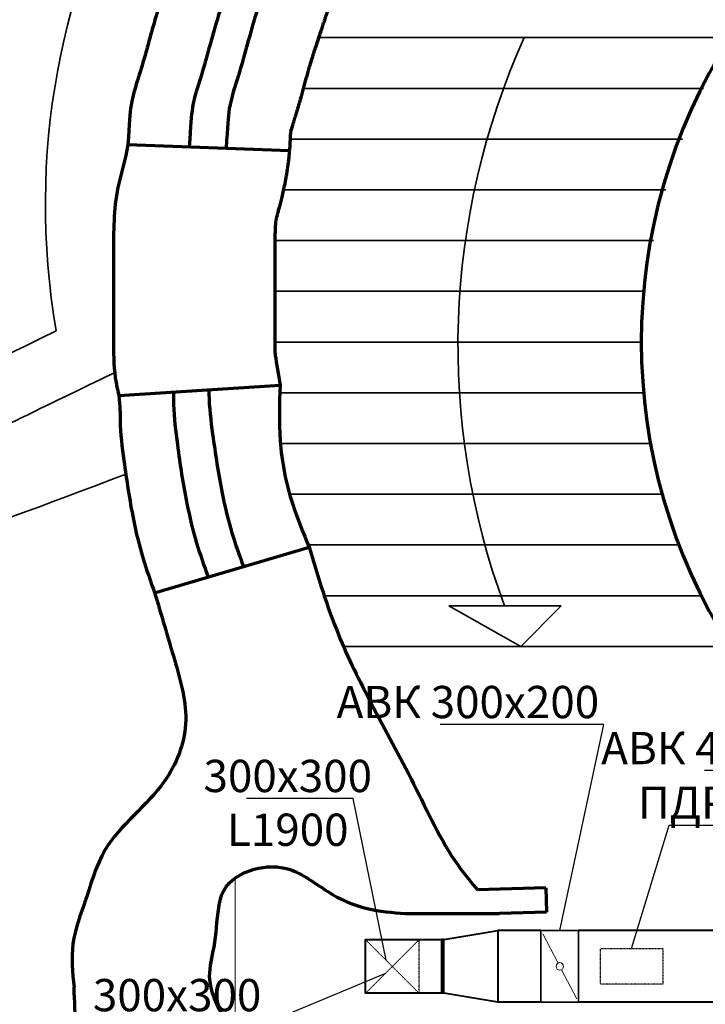
# Model space of a CAD drawing. Units: millimetres. Extents: x -17104759 to 4637491, y -15468833 to -3838811.
# Drawn here: x -6855136 to -6851311, y -7703835 to -7698343 of the extents above; entities that cross this region are included whole.
import ezdxf
from ezdxf import colors
from ezdxf.entities.mleader import LeaderData, LeaderLine
from ezdxf.math import Vec2, Vec3

# ---------------------------------------------------------------- set-up
doc = ezdxf.new("R2010")
doc.units = ezdxf.units.MM
doc.header["$LTSCALE"] = 0.05
for name, pattern in [('ACAD_ISO04W100', [30, 24, -3, 0, -3]), ('Hidden', [3, 2, -1]), ('UnderCeiling', [6.7, 4.2, -1, 0.5, -1])]:
    doc.linetypes.add(name, pattern=pattern)
doc.layers.get('0').update_dxf_attribs({"true_color": 0x000000})
for name, color, linetype, lineweight in [('axes (оси)', 8, 'ACAD_ISO04W100', 5), ('DUCT-S1-COMPONENT--DETA', 7, 'Continuous', 18), ('DUCT-S1-COMPONENT--EDGE', 7, 'Continuous', 35), ('DUCT-S1-DETAILS', 7, 'Continuous', 18)]:
    doc.layers.add(name, color=color, linetype=linetype, lineweight=lineweight)
for name, color, linetype in [('DUCT-E1-DEVICE-', 7, 'Continuous'), ('DUCT-S1', 7, 'Continuous'), ('DUCT-S1-COMPONENT-', 7, 'Continuous')]:
    doc.layers.add(name, color=color, linetype=linetype)
doc.styles.add('ГОСТ ВАД ИНЖИНИРИНГ', font='simplex.shx', dxfattribs={"width": 0.6, "oblique": 15, "height": 350})

# ---------------------------------------------------------------- blocks, each defined once
blk = doc.blocks.new('_None')

msp = doc.modelspace()

# ---------------------------------------------------------------- linework, layer by layer
at = {"lineweight": 35, "ltscale": 2000}
for p, q in [((-6851173.5, -7698443), (-6853468.6, -7698443)), ((-6851320.5, -7698726), (-6853554.2, -7698726)), ((-6851438.7, -7699009), (-6853627.6, -7699009)), ((-6851531.1, -7699292), (-6853664.9, -7699292)), ((-6851599.5, -7699575), (-6853712.6, -7699575)), ((-6851645.3, -7699858), (-6853712.4, -7699858)), ((-6851668.4, -7700141), (-6853713, -7700141)), ((-6851655.7, -7700424), (-6853684.9, -7700424)), ((-6851617.3, -7700707), (-6853682.1, -7700707)), ((-6851552.2, -7700990), (-6853630.4, -7700990)), ((-6851458.7, -7701273), (-6853526.7, -7701273)), ((-6851333.9, -7701556), (-6853437.2, -7701556)), ((-6852115.7, -7701613.4), (-6852742.1, -7701613.4)), ((-6852742.1, -7701613.4), (-6852341.3, -7701839)), ((-6852341.3, -7701839), (-6852115.7, -7701613.4)), ((-6851173.5, -7701839), (-6853330, -7701839))]:
    msp.add_line(p, q, dxfattribs=at)
at = {"lineweight": 70, "ltscale": 2000}
for p, q in [((-6854533.3, -7699039.9), (-6853631.8, -7699072.1)), ((-6854583.3, -7700439.9), (-6853683.5, -7700382.3)), ((-6854383.3, -7701539.9), (-6853521.7, -7701284.9)), ((-6852200.8, -7703184.7), (-6852581.4, -7703196.2)), ((-6852200.8, -7703184.7), (-6852196.7, -7703320.6)), ((-6852984.3, -7703328.6), (-6852460.1, -7703328.6)), ((-6852196.7, -7703320.6), (-6852460.1, -7703328.6))]:
    msp.add_line(p, q, dxfattribs=at)
at = {"lineweight": 35, "ltscale": 2000}
for centre, radius, start, end in [((-6850827.9, -7699378.3), 4164.7, 110.9081, 189.6831), ((-6848513.6, -7700162.3), 4177.6, 155.6975, 200.3247)]:
    msp.add_arc(centre, radius, start, end, dxfattribs=at)
at = {"lineweight": 70, "ltscale": 2000}
msp.add_arc((-6848507.7, -7700141), 3160.7, 147.5049, 212.4951, dxfattribs=at)
for points, knots in [([(-6854283.3, -7698039.9), (-6854327.5, -7698174.1), (-6854389.5, -7698356.5), (-6854451.6, -7698605.8), (-6854521, -7698802.8), (-6854523.8, -7698916.5), (-6854533.3, -7699039.9)], [2122.360614, 2122.360614, 2122.360614, 2122.360614, 2418.163946, 2699.825029, 2894.39906, 3038.846775, 3038.846775, 3038.846775, 3038.846775]), ([(-6853962.5, -7698118.7), (-6853995.6, -7698218.9), (-6854050.8, -7698385.4), (-6854108.8, -7698618.1), (-6854178.2, -7698815.1), (-6854181, -7698928.8), (-6854190.5, -7699052.2)], [2173.788876, 2173.788876, 2173.788876, 2173.788876, 2418.163946, 2699.825029, 2894.39906, 3038.846775, 3038.846775, 3038.846775, 3038.846775]), ([(-6853770.3, -7698165.9), (-6853797.2, -7698247.4), (-6853848.1, -7698403.5), (-6853903.4, -7698625.4), (-6853972.8, -7698822.4), (-6853975.6, -7698936.1), (-6853985.1, -7699059.5)], [2207.183395, 2207.183395, 2207.183395, 2207.183395, 2418.163946, 2699.825029, 2894.39906, 3038.846775, 3038.846775, 3038.846775, 3038.846775]), ([(-6853404.6, -7698255.7), (-6853428.1, -7698320.4), (-6853428.3, -7698321.2), (-6853428.9, -7698323), (-6853429.3, -7698324.1), (-6853430.4, -7698327.4), (-6853431.1, -7698329.6), (-6853433.2, -7698336.2), (-6853434.7, -7698340.5), (-6853438.9, -7698353.5), (-6853441.7, -7698362.1), (-6853450.1, -7698387.3), (-6853455.6, -7698403.7), (-6853469.6, -7698446.2), (-6853478, -7698471.6), (-6853493.8, -7698519.9), (-6853501.2, -7698542.8), (-6853509.3, -7698568.9), (-6853510.6, -7698573.1), (-6853514.4, -7698585.6), (-6853516.9, -7698593.7), (-6853520.3, -7698605.2), (-6853521.3, -7698608.6), (-6853522.7, -7698613.2), (-6853523, -7698614.3), (-6853523.6, -7698616.6), (-6853524, -7698617.7), (-6853525, -7698621.1), (-6853525.7, -7698623.5), (-6853527.7, -7698630.5), (-6853529.1, -7698635.4), (-6853533.3, -7698650.3), (-6853536.2, -7698660.8), (-6853544, -7698688.7), (-6853548.9, -7698706.8), (-6853559.5, -7698745.5), (-6853565.2, -7698766), (-6853577.4, -7698809.5), (-6853584, -7698832.5), (-6853592.5, -7698861.2), (-6853593.9, -7698866), (-6853596.6, -7698874.8), (-6853597.8, -7698878.9), (-6853599.9, -7698885.7), (-6853600.7, -7698888.3), (-6853602.1, -7698892.9), (-6853602.7, -7698894.8), (-6853603.8, -7698898.3), (-6853604.3, -7698900), (-6853605.3, -7698903.2), (-6853605.8, -7698904.8), (-6853607.3, -7698909.5), (-6853608.2, -7698912.6), (-6853611, -7698921.4), (-6853612.8, -7698926.9), (-6853617.3, -7698941.2), (-6853619.8, -7698949.2), (-6853623.3, -7698960.1), (-6853624.4, -7698963.9), (-6853625.4, -7698967.2)], [2080.450002, 2080.450002, 2080.450002, 2080.450002, 2082.563169, 2082.563169, 2085.745534, 2085.745534, 2092.110264, 2092.110264, 2104.839724, 2104.839724, 2130.298645, 2130.298645, 2181.216485, 2181.216485, 2265.736738, 2265.736738, 2350.256992, 2350.256992, 2366.706972, 2366.706972, 2399.606934, 2399.606934, 2414.021448, 2414.021448, 2418.796862, 2418.796862, 2423.572276, 2423.572276, 2433.123105, 2433.123105, 2452.224761, 2452.224761, 2490.428075, 2490.428075, 2548.974027, 2548.974027, 2607.51998, 2607.51998, 2666.065932, 2666.065932, 2677.463487, 2677.463487, 2687.220889, 2687.220889, 2693.369834, 2693.369834, 2697.81931, 2697.81931, 2701.599619, 2701.599619, 2705.379929, 2705.379929, 2712.940548, 2712.940548, 2728.061787, 2728.061787, 2754.93629, 2754.93629, 2771.564682, 2771.564682, 2771.564682, 2771.564682]), ([(-6853625.4, -7698967.2), (-6853625.7, -7698972.4), (-6853626, -7698978.8), (-6853626.8, -7698993.5), (-6853627.2, -7699001.8), (-6853628, -7699015.7), (-6853628.2, -7699020.3), (-6853630.2, -7699072.2)], [2993.834751, 2993.834751, 2993.834751, 2993.834751, 3014.642488, 3014.642488, 3035.450224, 3035.450224, 3045.221813, 3045.221813, 3045.221813, 3045.221813]), ([(-6854533.3, -7699039.9), (-6854544.7, -7699121.8), (-6854613.6, -7699318), (-6854612.7, -7699630.9), (-6854612, -7699930.4), (-6854614.4, -7700178.2), (-6854608.3, -7700338.8), (-6854586.3, -7700423.6), (-6854583.3, -7700439.9)], [3115.907246, 3115.907246, 3115.907246, 3115.907246, 3359.77433, 3731.137266, 4044.244016, 4260.134471, 4475.682908, 4522.30364, 4522.30364, 4522.30364, 4522.30364]), ([(-6853631.8, -7699072.1), (-6853632.2, -7699076), (-6853632.3, -7699078), (-6853633.7, -7699093.5), (-6853635.1, -7699108), (-6853637.2, -7699127.2), (-6853637.6, -7699130.9), (-6853639, -7699142.2), (-6853640, -7699150), (-6853641.2, -7699159.3), (-6853641.4, -7699160.7), (-6853641.9, -7699164.2), (-6853642.2, -7699166.3), (-6853642.8, -7699170.6), (-6853643.1, -7699172.7), (-6853644, -7699179), (-6853644.6, -7699183.2), (-6853646.5, -7699195.6), (-6853647.8, -7699203.7), (-6853651.9, -7699227.3), (-6853654.7, -7699242.2), (-6853660.3, -7699270.6), (-6853663.1, -7699284), (-6853668.8, -7699309.3), (-6853671.5, -7699321.2), (-6853676.9, -7699343.5), (-6853679.5, -7699353.9), (-6853684.4, -7699373.2), (-6853686.7, -7699382.2), (-6853691, -7699398.6), (-6853693, -7699406.1), (-6853696.5, -7699419.7), (-6853698.1, -7699425.7), (-6853700.9, -7699436.4), (-6853702.1, -7699441), (-6853704.1, -7699448.9), (-6853704.9, -7699452), (-6853706.1, -7699457), (-6853706.5, -7699458.7), (-6853706.8, -7699460.3), (-6853706.9, -7699460.6), (-6853706.9, -7699460.7)], [3074.02207, 3074.02207, 3074.02207, 3074.02207, 3077.065697, 3077.065697, 3097.873434, 3097.873434, 3102.7754, 3102.7754, 3112.579332, 3112.579332, 3114.209671, 3114.209671, 3116.833784, 3116.833784, 3119.457897, 3119.457897, 3124.706123, 3124.706123, 3135.202575, 3135.202575, 3156.195478, 3156.195478, 3177.188382, 3177.188382, 3198.181285, 3198.181285, 3219.174189, 3219.174189, 3240.167092, 3240.167092, 3261.159996, 3261.159996, 3282.152899, 3282.152899, 3303.145803, 3303.145803, 3324.138707, 3324.138707, 3345.13161, 3345.13161, 3358.24072, 3358.24072, 3358.24072, 3358.24072]), ([(-6853706.9, -7699460.7), (-6853706.9, -7699460.7), (-6853707.1, -7699461.6), (-6853707.6, -7699465.2), (-6853708, -7699467.8), (-6853708.8, -7699474.9), (-6853709.3, -7699479.4), (-6853710.1, -7699490.2), (-6853710.5, -7699496.5), (-6853711.3, -7699510.8), (-6853711.6, -7699518.9), (-6853712.1, -7699536.9), (-6853712.3, -7699546.8), (-6853712.6, -7699568.3), (-6853712.7, -7699579.9), (-6853712.7, -7699604.8), (-6853712.7, -7699618.2), (-6853712.7, -7699636.5), (-6853712.7, -7699640.8), (-6853712.7, -7699646.8), (-6853712.6, -7699648.5), (-6853712.6, -7699651.9), (-6853712.6, -7699653.6), (-6853712.6, -7699658.7), (-6853712.6, -7699662.1), (-6853712.6, -7699672.4), (-6853712.6, -7699679.2), (-6853712.5, -7699699.7), (-6853712.5, -7699713.4), (-6853712.4, -7699754.5), (-6853712.4, -7699782.1), (-6853712.4, -7699821.9), (-6853712.4, -7699834.1), (-6853712.4, -7699870.7), (-6853712.4, -7699895.2), (-6853712.5, -7699929.3), (-6853712.5, -7699938.8), (-6853712.6, -7699954.2), (-6853712.6, -7699960.1), (-6853712.7, -7699968.8), (-6853712.7, -7699971.6), (-6853712.7, -7699977), (-6853712.7, -7699979.7), (-6853712.8, -7699987.8), (-6853712.8, -7699993.1), (-6853712.9, -7700009), (-6853712.9, -7700019.4), (-6853713.1, -7700050), (-6853713.2, -7700069.7), (-6853713.2, -7700107.6), (-6853713.1, -7700125.9), (-6853713, -7700147.8), (-6853712.9, -7700152), (-6853712.8, -7700158.9), (-6853712.8, -7700161.5), (-6853712.7, -7700165.3), (-6853712.7, -7700166.5), (-6853712.7, -7700168.9), (-6853712.7, -7700170.1), (-6853712.6, -7700173.5), (-6853712.6, -7700175.7), (-6853712.5, -7700182.2), (-6853712.4, -7700186.1), (-6853712.1, -7700196.9), (-6853711.9, -7700202.8), (-6853711.6, -7700209.8), (-6853711.5, -7700211.8), (-6853683.5, -7700382.3)], [3363.568803, 3363.568803, 3363.568803, 3363.568803, 3407.611961, 3407.611961, 3451.65512, 3451.65512, 3495.698278, 3495.698278, 3539.741437, 3539.741437, 3583.784595, 3583.784595, 3627.827754, 3627.827754, 3671.870912, 3671.870912, 3715.91407, 3715.91407, 3728.911558, 3728.911558, 3733.989352, 3733.989352, 3739.067146, 3739.067146, 3749.222734, 3749.222734, 3769.533911, 3769.533911, 3810.156264, 3810.156264, 3891.400971, 3891.400971, 3927.148093, 3927.148093, 3998.642339, 3998.642339, 4026.127673, 4026.127673, 4043.30261, 4043.30261, 4051.201881, 4051.201881, 4059.101152, 4059.101152, 4074.899694, 4074.899694, 4106.496779, 4106.496779, 4169.690949, 4169.690949, 4232.885119, 4232.885119, 4248.388348, 4248.388348, 4258.082507, 4258.082507, 4262.592046, 4262.592046, 4267.101584, 4267.101584, 4276.12066, 4276.12066, 4294.158812, 4294.158812, 4329.592186, 4329.592186, 4347.285136, 4347.285136, 4347.285136, 4347.285136]), ([(-6854279, -7700420.4), (-6854277.9, -7700446.2), (-6854278.6, -7700543.4), (-6854252.9, -7700749.3), (-6854214, -7701008.3), (-6854155.6, -7701255.2), (-6854107.4, -7701389.1), (-6854084.9, -7701451.6)], [4596.796348, 4596.796348, 4596.796348, 4596.796348, 4661.607307, 4886.202643, 5219.551448, 5446.678558, 5646.022319, 5646.022319, 5646.022319, 5646.022319]), ([(-6854081.3, -7700407.8), (-6854081.2, -7700415.8), (-6854080.2, -7700498.9), (-6854056.2, -7700691.1), (-6854017.4, -7700950.1), (-6853958.9, -7701197), (-6853910.8, -7701330.9), (-6853888.2, -7701393.4)], [4638.22224, 4638.22224, 4638.22224, 4638.22224, 4661.607307, 4886.202643, 5219.551448, 5446.678558, 5646.022319, 5646.022319, 5646.022319, 5646.022319]), ([(-6854583.3, -7700439.9), (-6854575.6, -7700500.9), (-6854579, -7700615.1), (-6854551.2, -7700837.6), (-6854512.4, -7701096.6), (-6854453.9, -7701343.5), (-6854405.8, -7701477.4), (-6854383.3, -7701539.9)], [4546.703729, 4546.703729, 4546.703729, 4546.703729, 4661.607307, 4886.202643, 5219.551448, 5446.678558, 5646.022319, 5646.022319, 5646.022319, 5646.022319]), ([(-6853521.7, -7701284.9), (-6853472.1, -7701449.7), (-6853381.5, -7701750.4), (-6853164.6, -7702183), (-6852930.8, -7702604.1), (-6852762.9, -7702980.1), (-6852611.1, -7703162.9), (-6852581.4, -7703196.2)], [0, 0, 0, 0, 515.194503, 940.222146, 1447.067325, 1964.750414, 2160.652694, 2160.652694, 2160.652694, 2160.652694]), ([(-6852015.1, -7704598.6), (-6852068.2, -7704609.8), (-6852204.5, -7704628.4), (-6852423.6, -7704590.4), (-6852755.9, -7704609.9), (-6853134.4, -7704485.9), (-6853514.4, -7704345.7), (-6853825.2, -7704178.6), (-6853987.5, -7703940.9), (-6854101.5, -7703711.1), (-6854040.9, -7703497.2), (-6854036, -7703337.6), (-6853998.6, -7703159.7), (-6853834.7, -7703064.4), (-6853607.1, -7703062.6), (-6853425.5, -7703215), (-6853208.5, -7703312.1), (-6853056.5, -7703323.3), (-6852984.3, -7703328.6)], [259.368701, 259.368701, 259.368701, 259.368701, 422.66497, 676.332454, 915.800088, 1416.115632, 1844.279966, 2144.101984, 2446.850123, 2702.544316, 2868.434115, 3090.503242, 3188.98491, 3396.572063, 3591.350534, 3841.076447, 4079.191363, 4295.041412, 4295.041412, 4295.041412, 4295.041412])]:
    msp.add_open_spline(points, degree=3, knots=knots, dxfattribs=at)
at = {"lineweight": 35, "ltscale": 2000}
for points, knots in [([(-6860183.3, -7702783.3), (-6859319.9, -7702465.8), (-6857602.1, -7701385.8), (-6855855.2, -7700530.3), (-6854933.3, -7700078.8)], [1296.267605, 1296.267605, 1296.267605, 1296.267605, 4070.575675, 7171.12829, 7171.12829, 7171.12829, 7171.12829]), ([(-6860183.3, -7703154.9), (-6860082, -7703119.8), (-6859981.7, -7703082.4), (-6859776.9, -7703000.6), (-6859672.4, -7702956.1), (-6859465.5, -7702863.1), (-6859363, -7702814.7), (-6859159.9, -7702714.9), (-6859059.2, -7702663.4), (-6858859.4, -7702558.5), (-6858760.3, -7702504.9), (-6858529.6, -7702377.8), (-6858398.7, -7702303.8), (-6858138.6, -7702155.2), (-6858009.4, -7702080.7), (-6857836.1, -7701981.1), (-6857791.2, -7701955.4), (-6857715.4, -7701912), (-6857684.5, -7701894.4), (-6857628.9, -7701862.8), (-6857604.3, -7701848.8), (-6857563.7, -7701825.8), (-6857547.7, -7701816.8), (-6857517.8, -7701800), (-6857503.9, -7701792.2), (-6857476.1, -7701776.6), (-6857462.2, -7701768.8), (-6857420.5, -7701745.5), (-6857392.7, -7701730), (-6857309.2, -7701683.7), (-6857253.5, -7701653.1), (-6857086.1, -7701561.7), (-6856974.4, -7701501.5), (-6856638.7, -7701323.1), (-6856414.2, -7701206.9), (-6855891.3, -7700940.9), (-6855592.5, -7700792.5), (-6855160.7, -7700580), (-6855028.4, -7700515.1), (-6854606.2, -7700311.6)], [1174.116292, 1174.116292, 1174.116292, 1174.116292, 1480.102179, 1480.102179, 1805.959365, 1805.959365, 2131.816552, 2131.816552, 2457.673738, 2457.673738, 2783.530925, 2783.530925, 3220.893315, 3220.893315, 3658.255706, 3658.255706, 3811.286209, 3811.286209, 3917.18647, 3917.18647, 4001.604043, 4001.604043, 4056.491606, 4056.491606, 4104.233876, 4104.233876, 4151.976146, 4151.976146, 4247.460687, 4247.460687, 4438.429769, 4438.429769, 4820.367931, 4820.367931, 5584.244257, 5584.244257, 6594.585811, 6594.585811, 7040.401125, 7040.401125, 7040.401125, 7040.401125]), ([(-6854544.3, -7700878.1), (-6855516.8, -7701247.8), (-6856211, -7701463.6), (-6857245.4, -7702169.9), (-6858438.9, -7702888.2), (-6859478.5, -7703352), (-6860065.3, -7703508.5), (-6860183.3, -7703537.3)], [0, 0, 0, 0, 997.51432, 2169.494928, 3725.918679, 5187.617678, 5552.512647, 5552.512647, 5552.512647, 5552.512647])]:
    msp.add_open_spline(points, degree=3, knots=knots, dxfattribs=at)
at = {"lineweight": 70, "ltscale": 2000}
for points in [[(-6853683.5, -7700382.3), (-6853683.5, -7700690.2), (-6853613.2, -7701047), (-6853521.7, -7701284.9)], [(-6854383.3, -7701539.9), (-6854273.4, -7701911.5), (-6854211, -7702271.7), (-6854328.3, -7702590.5), (-6854660.6, -7702975), (-6854768.4, -7703251.9), (-6854839.4, -7703497.7), (-6854833.3, -7703739.9)], [(-6852733.3, -7705339.9), (-6852962.3, -7705244.6), (-6853342.4, -7705133.6), (-6853933.3, -7705039.9), (-6854200.2, -7704962.2), (-6854360.3, -7704878.7), (-6854600.3, -7704638.7), (-6854787.2, -7704197.9), (-6854833.3, -7703739.9)]]:
    msp.add_spline(points, degree=3, dxfattribs=at)
at = {"layer": 'axes (оси)', "ltscale": 2000}
msp.add_line((-6853933.3, -7703130.2), (-6853933.3, -7717775.7), dxfattribs=at)
at = {"layer": 'axes (оси)', "color": 0, "linetype": 'ByBlock', "lineweight": 9, "ltscale": 3000}
msp.add_line((-6854833.3, -7703739.9), (-6854833.3, -7703959.5), dxfattribs=at)
at = {"layer": 'axes (оси)', "color": 5, "linetype": 'ByBlock', "lineweight": 40, "ltscale": 3000, "elevation": 3900}
msp.add_lwpolyline([(-6852769.6, -7703773.7), (-6852769.6, -7703473.7), (-6852469.6, -7703423.7), (-6852469.6, -7703823.7), (-6852769.6, -7703773.7)], dxfattribs=at)
at = {"layer": 'axes (оси)', "color": 5, "linetype": 'ByBlock', "lineweight": 40, "ltscale": 3000, "extrusion": (0, 1, 0)}
for points, elevation in [([(6852227.9, 3900), (6852469.6, 3900)], -7703423.7), ([(6850169.3, 3900), (6852017.9, 3900)], -7703423.7), ([(6852769.6, 3900), (6852782.3, 3900)], -7703473.7), ([(6852769.6, 3900), (6852769.7, 3900)], -7703473.7), ([(6852769.6, 3900), (6852782.3, 3900)], -7703773.7), ([(6852227.9, 3900), (6852469.6, 3900)], -7703823.7), ([(6850169.3, 3900), (6852017.9, 3900)], -7703823.7)]:
    msp.add_lwpolyline(points, dxfattribs=dict(at, elevation=elevation))
at = {"layer": 'axes (оси)', "color": 5, "linetype": 'ByBlock', "lineweight": 40, "ltscale": 3000, "extrusion": (-0.707107, 2.47198e-17, 0.707107), "elevation": 4848406.5}
msp.add_lwpolyline([(7703773.7, -4842891.1), (7703773.7, -4843492.1), (7703473.7, -4843492.1), (7703473.7, -4842891.1), (7703773.7, -4842891.1)], dxfattribs=at)
at = {"layer": 'axes (оси)', "color": 5, "linetype": 'ByBlock', "lineweight": 40, "ltscale": 3000, "extrusion": (0, -1, 0), "elevation": 7703773.7}
msp.add_lwpolyline([(-6852782.3, 3900), (-6852782.3, 3899.9)], dxfattribs=at)
at = {"layer": 'axes (оси)', "color": 5, "linetype": 'ByBlock', "lineweight": 40, "ltscale": 3000, "extrusion": (1, 0, 0), "elevation": -6852769.6}
msp.add_lwpolyline([(-7703773.7, 3900), (-7703773.6, 3900)], dxfattribs=at)
at = {"layer": 'DUCT-E1-DEVICE-', "color": 7, "linetype": 'Hidden', "lineweight": -3, "elevation": 3600}
msp.add_lwpolyline([(-6851548.7, -7703722.7), (-6851896.7, -7703722.7), (-6851896.7, -7703524.7), (-6851548.7, -7703524.7), (-6851548.7, -7703722.7)], dxfattribs=at)
at = {"layer": 'DUCT-S1', "color": 5, "linetype": 'UnderCeiling', "lineweight": 35, "extrusion": (0, 1, 0), "elevation": -7703423.7}
msp.add_lwpolyline([(6852227.9, 3900), (6852228, 3900)], dxfattribs=at)
at = {"layer": 'DUCT-S1', "color": 7, "linetype": 'Hidden', "lineweight": -3, "extrusion": (1, 0, 0)}
for points, elevation in [([(-7703773.7, 3475), (-7703473.7, 3475)], -6852907.3), ([(-7703623.7, 0), (-7703623.7, 1364.7)], -6853057.3), ([(-7703623.7, 1664.7), (-7703623.7, 3475)], -6853057.3)]:
    msp.add_lwpolyline(points, dxfattribs=dict(at, elevation=elevation))
at = {"layer": 'DUCT-S1', "color": 7, "linetype": 'Continuous', "lineweight": -3, "extrusion": (1, 0, 0), "elevation": -6853057.3}
for points in [[(-7703623.7, 0), (-7703623.7, -1)], [(-7703623.7, 1514.7), (-7703623.7, 1513.7)]]:
    msp.add_lwpolyline(points, dxfattribs=at)
at = {"layer": 'DUCT-S1-COMPONENT-', "color": 6, "linetype": 'Continuous', "lineweight": 35, "extrusion": (0, 1, 0), "elevation": -7703423.7}
msp.add_lwpolyline([(6852227.9, 3900), (6852227.8, 3900)], dxfattribs=at)
at = {"layer": 'DUCT-S1-COMPONENT-', "color": 7, "linetype": 'Hidden', "lineweight": -3, "extrusion": (1, 0, 0)}
for points, elevation in [([(-7703423.7, 3900), (-7703423.7, 3600)], -6852227.9), ([(-7703423.7, 3900), (-7703423.7, 3600)], -6852017.9), ([(-7703823.7, 3600), (-7703823.7, 3900)], -6852227.9), ([(-7703823.7, 3600), (-7703823.7, 3900)], -6852017.9)]:
    msp.add_lwpolyline(points, dxfattribs=dict(at, elevation=elevation))
at = {"layer": 'DUCT-S1-COMPONENT--DETA', "color": 7, "linetype": 'Continuous', "lineweight": 18, "extrusion": (0.885398, 0.464834, 0), "elevation": -9647760.7}
for points in [[(-3635652.2, 3900.5), (-3635468.3, 3900.5)], [(-3635694.2, 3900.5), (-3635878.1, 3900.5)]]:
    msp.add_lwpolyline(points, dxfattribs=at)
at = {"layer": 'DUCT-S1-COMPONENT--DETA', "color": 7, "linetype": 'Continuous', "lineweight": 18}
msp.add_circle((-6852122.9, -7703623.7, 3900.5), 21, dxfattribs=at)
at = {"layer": 'DUCT-S1-COMPONENT--EDGE', "color": 6, "linetype": 'Continuous', "lineweight": 35, "elevation": 3900}
msp.add_lwpolyline([(-6852227.9, -7703423.7), (-6852017.9, -7703423.7), (-6852017.9, -7703823.7), (-6852227.9, -7703823.7), (-6852227.9, -7703423.7)], dxfattribs=at)
at = {"layer": 'DUCT-S1-COMPONENT--EDGE', "color": 6, "linetype": 'Continuous', "lineweight": 35, "extrusion": (1, 0, 0)}
for elevation in [-6852227.9, -6852017.9]:
    msp.add_lwpolyline([(-7703823.7, 3900), (-7703423.7, 3900)], dxfattribs=dict(at, elevation=elevation))
at = {"layer": 'DUCT-S1-DETAILS', "color": 7, "linetype": 'UnderCeiling', "lineweight": 18, "extrusion": (-0.707107, -0.707107, 0), "elevation": 10293127.8}
msp.add_lwpolyline([(601653.4, 3475), (601229.2, 3475)], dxfattribs=at)
at = {"layer": 'DUCT-S1-DETAILS', "color": 7, "linetype": 'UnderCeiling', "lineweight": 18, "extrusion": (0.707107, -0.707107, 0), "elevation": 601441.3}
msp.add_lwpolyline([(-10293339.9, 3475), (-10292915.7, 3475)], dxfattribs=at)

# ---------------------------------------------------------------- leaders
at = {"linetype": 'ByBlock', "ltscale": 3000}
ml = msp.add_multileader_mtext('Standard', dxfattribs=at)
ml.set_content('АВК 300х200', color=256, style='ГОСТ ВАД ИНЖИНИРИНГ')
ml.set_leader_properties()
ml.set_arrow_properties(name='NONE')
ml.build(insert=Vec2(0, 0))
ml.multileader.update_dxf_attribs({"text_left_attachment_type": 6, "text_right_attachment_type": 6, "dogleg_length": 0.36})
ctx = ml.context
ctx.base_point, ctx.char_height, ctx.landing_gap_size, ctx.plane_origin = Vec3(-6853016.5, -7702275.1, 3900), 180, 25, Vec3(-6852122.9, -7703423.7, 3900)
ctx.left_attachment, ctx.right_attachment, ctx.text_align_type = 6, 6, 2
notes = []
notes.append((ctx, [(0, (1, 1, 0), (-6851878, -7702275.1, 3900), (-1, 0), 0.36, [(0, [(-6852122.9, -7703423.7, 3900)], 0, [])])]))
ctx.mtext.insert, ctx.mtext.alignment, ctx.mtext.flow_direction = Vec3(-6851903.3, -7702059.1, 3900), 3, 5
ml = msp.add_multileader_mtext('Standard', dxfattribs=at)
ml.set_content('АВК 400х300', color=256, style='ГОСТ ВАД ИНЖИНИРИНГ')
ml.set_leader_properties()
ml.set_arrow_properties(name='NONE')
ml.build(insert=Vec2(0, 0))
ml.multileader.update_dxf_attribs({"text_left_attachment_type": 6, "text_right_attachment_type": 6, "dogleg_length": 0.36})
ctx = ml.context
ctx.base_point, ctx.char_height, ctx.landing_gap_size, ctx.plane_origin = Vec3(-6851540.5, -7702532, 3900), 180, 25, Vec3(-6850044.3, -7702738.5, 3900)
ctx.left_attachment, ctx.right_attachment, ctx.text_align_type = 6, 6, 2
notes.append((ctx, [(0, (1, 1, 0), (-6850401.9, -7702532, 3900), (-1, 0), 0.36, [(0, [(-6850044.3, -7702738.5, 3900)], 0, [])])]))
ctx.mtext.insert, ctx.mtext.alignment, ctx.mtext.flow_direction = Vec3(-6850427.3, -7702316, 3900), 3, 5
ml = msp.add_multileader_mtext('Standard', dxfattribs=at)
ml.set_content('300х300\\PL1900', color=256, style='ГОСТ ВАД ИНЖИНИРИНГ')
ml.set_leader_properties()
ml.set_arrow_properties(name='NONE')
ml.build(insert=Vec2(0, 0))
ml.multileader.update_dxf_attribs({"text_left_attachment_type": 6, "text_right_attachment_type": 6, "dogleg_length": 0.36})
ctx = ml.context
ctx.base_point, ctx.char_height, ctx.landing_gap_size, ctx.plane_origin = Vec3(-6854004.7, -7702687.5, 3475), 180, 25, Vec3(-6853091.8, -7703589.1, 3475)
ctx.left_attachment, ctx.right_attachment, ctx.text_align_type = 6, 6, 1
notes.append((ctx, [(0, (1, 1, 0), (-6853276.4, -7702687.5, 3475), (-1, 0), 0.36, [(0, [(-6853091.8, -7703589.1, 3475)], 0, [])])]))
ctx.mtext.insert, ctx.mtext.alignment, ctx.mtext.flow_direction = Vec3(-6853640.7, -7702471.5, 3475), 2, 5
ml = msp.add_multileader_mtext('Standard', dxfattribs=at)
ml.set_content('ПДР 300х200\\PL300', color=256, style='ГОСТ ВАД ИНЖИНИРИНГ')
ml.set_leader_properties()
ml.set_arrow_properties(name='NONE')
ml.build(insert=Vec2(0, 0))
ml.multileader.update_dxf_attribs({"text_left_attachment_type": 6, "text_right_attachment_type": 6, "dogleg_length": 0.36})
ctx = ml.context
ctx.base_point, ctx.char_height, ctx.landing_gap_size, ctx.plane_origin = Vec3(-6851512.7, -7702836.5, 3600), 180, 25, Vec3(-6851722.7, -7703524.7, 3600)
ctx.left_attachment, ctx.right_attachment, ctx.text_align_type = 6, 6, 1
notes.append((ctx, [(0, (1, 1, 0), (-6851513.1, -7702836.5, 3600), (1, 0), 0.36, [(0, [(-6851722.7, -7703524.7, 3600)], 0, [])])]))
ctx.mtext.insert, ctx.mtext.alignment, ctx.mtext.flow_direction = Vec3(-6850935.9, -7702620.5, 3600), 2, 5
ml = msp.add_multileader_mtext('Standard', dxfattribs=at)
ml.set_content('300х300\\PКЛОП-1(60)', color=256, style='ГОСТ ВАД ИНЖИНИРИНГ')
ml.set_leader_properties()
ml.set_arrow_properties(name='NONE')
ml.build(insert=Vec2(0, 0))
ml.multileader.update_dxf_attribs({"text_left_attachment_type": 6, "text_right_attachment_type": 6, "dogleg_length": 0.36})
ctx = ml.context
ctx.base_point, ctx.char_height, ctx.landing_gap_size, ctx.plane_origin = Vec3(-6854769.4, -7703934.1, 3475), 180, 25, Vec3(-6853096.2, -7703662.6, 3475)
ctx.left_attachment, ctx.right_attachment, ctx.text_align_type = 6, 6, 1
notes.append((ctx, [(0, (1, 1, 0), (-6853746.3, -7703934.1, 3475), (-1, 0), 0.36, [(0, [(-6853096.2, -7703662.6, 3475)], 0, [])])]))
ctx.mtext.insert, ctx.mtext.alignment, ctx.mtext.flow_direction = Vec3(-6854258.1, -7703694.1, 3475), 2, 5
for ctx, leaders in notes:
    for number, flags, end, landing, length, lines in leaders:
        leader = LeaderData()
        leader.index, (leader.has_last_leader_line, leader.has_dogleg_vector, leader.attachment_direction) = number, flags
        leader.last_leader_point, leader.dogleg_vector, leader.dogleg_length = Vec3(end), Vec3(landing), length
        for number, points, colour, breaks in lines:
            line = LeaderLine()
            line.index, line.vertices, line.color, line.breaks = number, Vec3.list(points), colors.encode_raw_color(colour), breaks
            leader.lines.append(line)
        ctx.leaders.append(leader)

doc.saveas('drawing.dxf')
